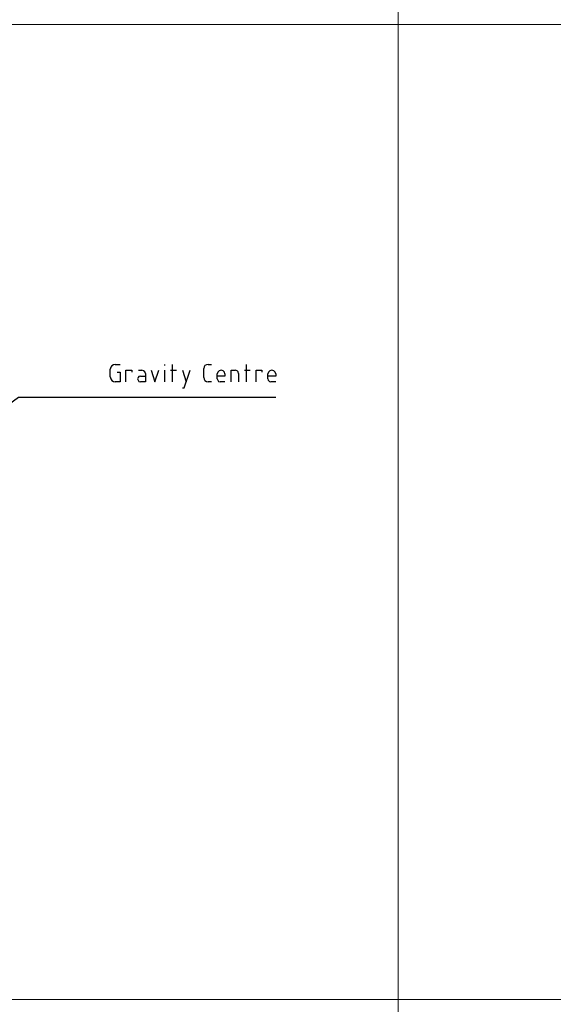
# Model space of a CAD drawing. Units: inches. Extents: x -2049 to 3731, y -2296 to 3484.
# Drawn here: x 238 to 335, y 515 to 694 of the extents above; entities that cross this region are included whole.
import ezdxf

# ---------------------------------------------------------------- set-up
doc = ezdxf.new("R2010")
doc.units = ezdxf.units.IN
doc.header["$MEASUREMENT"] = 0
doc.layers.add('Layer 1', color=7, linetype='Continuous')

msp = doc.modelspace()

# ---------------------------------------------------------------- linework, layer by layer
at = {"layer": 'Layer 1', "lineweight": 0}
for points in [[(306.89, 3483.53), (306.89, -2296.03)], [(-2048.58, 693.18), (3730.98, 693.18)], [(-2048.58, 515.78), (3730.98, 515.78)]]:
    msp.add_lwpolyline(points, dxfattribs=at)
at = {"layer": 'Layer 1', "color": 7, "lineweight": 25, "true_color": 0xffffff}
for points in [[(255.39, 631.3), (255.05, 631.26), (254.75, 631.05), (254.58, 630.8), (254.5, 630.46)], [(255.39, 631.3), (256.27, 631.3)], [(264.4, 631.13), (264.4, 631.3)], [(265.84, 628.13), (265.84, 631.3)], [(272.28, 631.3), (271.98, 631.26), (271.72, 631.09), (271.56, 630.84), (271.51, 630.54)], [(272.28, 631.3), (272.91, 631.3)], [(279.26, 628.13), (279.26, 631.3)], [(254.5, 629.02), (254.5, 630.46)], [(254.5, 629.02), (254.58, 628.68), (254.75, 628.38), (255.05, 628.21), (255.39, 628.13)], [(255.72, 629.91), (256.27, 629.91), (256.27, 628.13), (255.39, 628.13)], [(257.33, 628.13), (257.33, 630.24), (258.39, 630.24), (258.39, 629.91)], [(260, 629.19), (259.7, 629.14), (259.54, 628.93), (259.45, 628.68), (259.54, 628.42), (259.7, 628.21), (260, 628.13)], [(259.62, 630.24), (260.25, 630.24)], [(260.89, 629.65), (260.89, 628.13), (260, 628.13)], [(260, 629.19), (260.89, 629.19)], [(260.89, 629.65), (260.8, 629.95), (260.55, 630.16), (260.25, 630.24)], [(261.94, 630.24), (262.63, 628.13), (263.34, 630.24)], [(264.4, 628.13), (264.4, 630.24)], [(265.46, 630.24), (266.52, 630.24)], [(267.62, 627.07), (267.96, 627.07), (269.02, 630.24)], [(267.62, 630.24), (268.3, 628.13)], [(271.51, 628.93), (271.51, 630.54)], [(271.51, 628.93), (271.56, 628.64), (271.72, 628.38), (271.98, 628.21), (272.28, 628.13)], [(275.37, 629.57), (275.28, 629.91), (275.03, 630.16), (274.69, 630.24), (274.31, 630.16), (274.05, 629.91), (273.97, 629.57)], [(273.97, 628.68), (273.97, 629.57)], [(275.37, 629.57), (275.37, 629.19), (273.97, 629.19)], [(276.47, 628.13), (276.47, 630.24), (277.23, 630.24)], [(277.86, 629.65), (277.78, 629.95), (277.57, 630.16), (277.23, 630.24)], [(277.86, 629.65), (277.86, 628.13)], [(278.92, 630.24), (279.98, 630.24)], [(281.04, 628.13), (281.04, 630.24), (282.1, 630.24), (282.1, 629.91)], [(284.6, 629.57), (284.51, 629.91), (284.26, 630.16), (283.87, 630.24), (283.53, 630.16), (283.28, 629.91), (283.16, 629.57)], [(283.16, 628.68), (283.16, 629.57)], [(284.6, 629.57), (284.6, 629.19), (283.16, 629.19)], [(272.91, 628.13), (272.28, 628.13)], [(273.97, 628.68), (274.05, 628.42), (274.22, 628.21), (274.52, 628.13)], [(275.37, 628.13), (274.52, 628.13)], [(283.16, 628.68), (283.24, 628.42), (283.45, 628.21), (283.71, 628.13)], [(284.6, 628.13), (283.71, 628.13)], [(284.6, 625.29), (237.81, 625.29), (160.77, 568.65)]]:
    msp.add_lwpolyline(points, dxfattribs=at)

doc.saveas('drawing.dxf')
